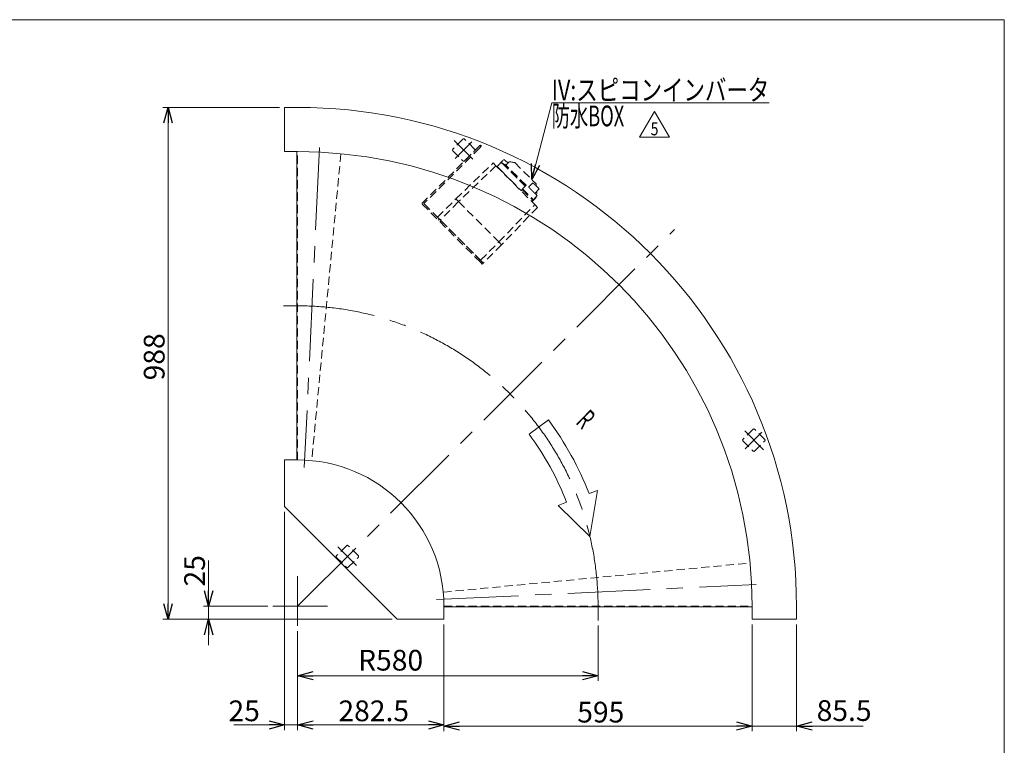
# Model space of a CAD drawing. Units: millimetres. Extents: x -1970 to 1970, y -1352 to 1351.
# Drawn here: x 69 to 1970, y -49 to 1351 of the extents above; entities that cross this region are included whole.
import ezdxf
from ezdxf.enums import TextEntityAlignment as Align

# ---------------------------------------------------------------- set-up
doc = ezdxf.new("R2010")
doc.units = ezdxf.units.MM
doc.header["$LTSCALE"] = 2.5
for name, pattern in [('CENTERX2', [101.6, 63.5, -12.7, 12.7, -12.7]), ('DASHED2', [9.525, 6.35, -3.175]), ('PHANTOM', [63.5, 31.75, -6.35, 6.35, -6.35, 6.35, -6.35])]:
    doc.linetypes.add(name, pattern=pattern)
for name, color, linetype in [('22', 7, 'Continuous'), ('23', 7, 'Continuous'), ('ZUWAKU', 7, 'Continuous')]:
    doc.layers.add(name, color=color, linetype=linetype)
doc.styles.add('dcStyle0', font='ＭＳ Ｐゴシック', dxfattribs={"width": 0.75})
doc.styles.add('dcStyle1', font='txt.shx', dxfattribs={"width": 1.2, "bigfont": 'bigfont'})
doc.dimstyles.new('dc_Rotated', dxfattribs={"dimtxt": 40, "dimasz": 30.000019, "dimexe": 10, "dimexo": 10, "dimgap": 7, "dimtad": 3, "dimdsep": 46, "dimtxsty": 'dcStyle0', "dimblk1": 'OPEN30', "dimblk2": 'OPEN30', "dimsah": 1, "dimcen": 0.09, "dimclrd": 2, "dimclre": 2, "dimclrt": 2, "dimadec": 0, "dimazin": 2, "dimtfac": 1, "dimtdec": 4, "dimtmove": 0, "dimatfit": 3, "dimfxl": 1, "dimarcsym": 0})

# ---------------------------------------------------------------- blocks, each defined once
blk = doc.blocks.new('_OPEN30')
at = {"color": 0, "linetype": 'ByBlock', "lineweight": -2}
for p, q in [((-1, 0.267949), (0, 0)), ((0, 0), (-1, -0.267949)), ((0, 0), (-1, 0))]:
    blk.add_line(p, q, dxfattribs=at)
blk = doc.blocks.new('*D1')
at = {"color": 2, "linetype": 'Continuous', "lineweight": 13}
for p, q in [((434, 307.4), (434, 219.1)), ((548.1, 219.1), (424, 219.1)), ((434, 219.1), (434, 194.1)), ((788.3, 194.1), (424, 194.1)), ((434, 144.1), (434, 194.1))]:
    blk.add_line(p, q, dxfattribs=at)
at = {"color": 2, "xscale": 30.00002807615286, "yscale": 29.99989368223643}
for p, rotation in [((434, 219.1), 270), ((434, 194.1), 90)]:
    blk.add_blockref('_OPEN30', p, dxfattribs=dict(at, rotation=rotation))
at = {"color": 2, "insert": (427, 257.4), "char_height": 40, "width": 100, "attachment_point": 7, "rotation": 90, "style": 'dcStyle0'}
blk.add_mtext('\\T1.00;25', dxfattribs=at)
blk = doc.blocks.new('*D5')
at = {"color": 2, "linetype": 'Continuous', "lineweight": 13}
for p, q in [((570.8, 1182.1), (346, 1182.1)), ((356, 194.1), (356, 1182.1)), ((788.3, 194.1), (346, 194.1))]:
    blk.add_line(p, q, dxfattribs=at)
at = {"color": 2, "xscale": 30.00002807615286, "yscale": 29.99989368223643}
for p, rotation in [((356, 1182.1), 90), ((356, 194.1), 270)]:
    blk.add_blockref('_OPEN30', p, dxfattribs=dict(at, rotation=rotation))
at = {"color": 2, "insert": (349, 700.6), "char_height": 40, "width": 125, "attachment_point": 8, "rotation": 90, "style": 'dcStyle0'}
blk.add_mtext('\\T1.00;988', dxfattribs=at)
blk = doc.blocks.new('*D8')
at = {"color": 2, "linetype": 'Continuous', "lineweight": 13}
for p, q in [((580.8, 401.6), (580.8, -19.7)), ((605.8, 171.2), (605.8, -19.7)), ((483, -9.7), (580.8, -9.7)), ((605.8, -9.7), (580.8, -9.7)), ((655.8, -9.7), (605.8, -9.7))]:
    blk.add_line(p, q, dxfattribs=at)
at = {"color": 2, "xscale": 30.00002807615286, "yscale": 29.99989368223643}
for p, rotation in [((580.8, -9.7), 360), ((605.8, -9.7), 180)]:
    blk.add_blockref('_OPEN30', p, dxfattribs=dict(at, rotation=rotation))
at = {"color": 2, "insert": (533, -2.7), "char_height": 40, "width": 100, "attachment_point": 9, "style": 'dcStyle0'}
blk.add_mtext('\\T1.00;25', dxfattribs=at)
blk = doc.blocks.new('*D9')
at = {"color": 2, "linetype": 'Continuous', "lineweight": 13}
for p, q in [((1483.3, 184.1), (1483.3, -22.2)), ((1568.8, 184.1), (1568.8, -22.2)), ((1433.3, -12.2), (1483.3, -12.2)), ((1483.3, -12.2), (1568.8, -12.2)), ((1697.8, -12.2), (1568.8, -12.2))]:
    blk.add_line(p, q, dxfattribs=at)
at = {"color": 2, "xscale": 30.00002807615286, "yscale": 29.99989368223643}
for p, rotation in [((1483.3, -12.2), 360), ((1568.8, -12.2), 180)]:
    blk.add_blockref('_OPEN30', p, dxfattribs=dict(at, rotation=rotation))
at = {"color": 2, "insert": (1607.8, -2.2), "char_height": 40, "width": 150, "attachment_point": 7, "style": 'dcStyle0'}
blk.add_mtext('\\T1.00;85.5', dxfattribs=at)
blk = doc.blocks.new('*D10')
at = {"color": 2, "linetype": 'Continuous', "lineweight": 13}
for p, q in [((888.3, 184.1), (888.3, -22.2)), ((1483.3, 184.1), (1483.3, -22.2)), ((888.3, -12.2), (1483.3, -12.2))]:
    blk.add_line(p, q, dxfattribs=at)
at = {"color": 2, "xscale": 30.00002807615286, "yscale": 29.99989368223643}
for p, rotation in [((888.3, -12.2), 180), ((1483.3, -12.2), 360)]:
    blk.add_blockref('_OPEN30', p, dxfattribs=dict(at, rotation=rotation))
at = {"color": 2, "insert": (1191.1, -5.2), "char_height": 40, "width": 125, "attachment_point": 8, "style": 'dcStyle0'}
blk.add_mtext('\\T1.00;595', dxfattribs=at)
blk = doc.blocks.new('*D11')
at = {"color": 2, "linetype": 'Continuous', "lineweight": 13}
for p, q in [((605.8, 171.2), (605.8, -19.7)), ((888.3, 184.1), (888.3, -19.7)), ((605.8, -9.7), (888.3, -9.7))]:
    blk.add_line(p, q, dxfattribs=at)
at = {"color": 2, "xscale": 30.00002807615286, "yscale": 29.99989368223643}
for p, rotation in [((605.8, -9.7), 180), ((888.3, -9.7), 360)]:
    blk.add_blockref('_OPEN30', p, dxfattribs=dict(at, rotation=rotation))
at = {"color": 2, "insert": (752.8, -2.7), "char_height": 40, "width": 175, "attachment_point": 8, "style": 'dcStyle0'}
blk.add_mtext('\\T1.00;282.5', dxfattribs=at)
blk = doc.blocks.new('*D12')
at = {"color": 2, "linetype": 'Continuous', "lineweight": 13}
for p, q in [((605.8, 171.2), (605.8, 75)), ((1185.8, 181.9), (1185.8, 75)), ((605.8, 85), (1185.8, 85))]:
    blk.add_line(p, q, dxfattribs=at)
at = {"color": 2, "xscale": 30.00002807615286, "yscale": 29.99989368223643}
for p, rotation in [((605.8, 85), 180), ((1185.8, 85), 360)]:
    blk.add_blockref('_OPEN30', p, dxfattribs=dict(at, rotation=rotation))
at = {"color": 2, "insert": (785.4, 95), "char_height": 40, "width": 150, "attachment_point": 8, "style": 'dcStyle0'}
blk.add_mtext('\\T1.00;R580', dxfattribs=at)
blk = doc.blocks.new('DC_GROUP_W_FBC_S_050_5_28')
at = {"color": 2, "linetype": 'Continuous', "lineweight": 13}
for p, q in [((1266.1, 1124.3), (1294.9, 1174.3)), ((1294.9, 1174.3), (1323.8, 1124.3)), ((1323.8, 1124.3), (1266.1, 1124.3))]:
    blk.add_line(p, q, dxfattribs=at)
at = {"color": 2, "style": 'dcStyle1', "width": 0.741176}
blk.add_text('5', height=25, dxfattribs=at).set_placement((1287.4, 1128.1), (1302.4, 1128.1), align=Align.FIT)
blk = doc.blocks.new('DC_GROUP_W_FBC_S_050_5_70')
at = {"color": 2, "linetype": 'Continuous', "lineweight": 13}
for p, q in [((1057.7, 1042.9), (1096.3, 1190.5)), ((1096.3, 1190.5), (1516.3, 1190.5))]:
    blk.add_line(p, q, dxfattribs=at)
at = {"color": 2, "xscale": 30.00002807615286, "yscale": 29.99989368223643, "rotation": 255.3408915141397}
blk.add_blockref('_OPEN30', (1057.7, 1042.9), dxfattribs=at)
at = {"color": 2, "style": 'dcStyle0'}
for s, width, p, p2 in [('IV:スピコンインバータ', 0.809498, (1096.3, 1195.5), (1516.3, 1195.5)), ('防水BOX', 0.610075, (1096.3, 1145.5), (1236.3, 1145.5))]:
    blk.add_text(s, height=40, dxfattribs=dict(at, width=width)).set_placement(p, p2, align=Align.FIT)
blk = doc.blocks.new('DC_GROUP_W_FBC_S_050_5_2')
at = {"layer": 'ZUWAKU', "color": 7, "linetype": 'Continuous', "lineweight": 13}
for p, q in [((1970, 1351.3), (-1970, 1351.3)), ((1970, -1328.7), (1970, 1351.3))]:
    blk.add_line(p, q, dxfattribs=at)
blk = doc.blocks.new('DC_GROUP_W_FBC_S_050_5_5')
at = {"layer": '23', "color": 4, "linetype": 'DASHED2', "lineweight": 13}
blk.add_line((999.4, 1059.4), (1037.2, 1021.6), dxfattribs=at)
blk = doc.blocks.new('DC_GROUP_W_FBC_S_050_5_6')
at = {"layer": '23', "color": 4, "linetype": 'DASHED2', "lineweight": 13}
blk.add_line((1047, 1031.6), (1013.7, 1064.9), dxfattribs=at)
blk = doc.blocks.new('DC_GROUP_W_FBC_S_050_5_7')
at = {"layer": '23', "color": 4, "linetype": 'DASHED2', "lineweight": 13}
blk.add_line((1013.7, 1064.9), (1006, 1072.6), dxfattribs=at)
blk = doc.blocks.new('DC_GROUP_W_FBC_S_050_5_8')
at = {"layer": '23', "color": 4, "linetype": 'DASHED2', "lineweight": 13}
blk.add_line((999.4, 1059.4), (996.1, 1062.7), dxfattribs=at)
blk = doc.blocks.new('DC_GROUP_W_FBC_S_050_5_9')
at = {"layer": '23', "color": 4, "linetype": 'DASHED2', "lineweight": 13}
blk.add_line((1025.1, 1075.4), (1066.1, 1034.4), dxfattribs=at)
blk = doc.blocks.new('DC_GROUP_W_FBC_S_050_5_10')
at = {"layer": '23', "color": 4, "linetype": 'DASHED2', "lineweight": 13}
for p, q in [((1016.4, 1077), (1016.5, 1076.9)), ((1016.5, 1076.9), (1016.9, 1076.9)), ((1016.9, 1076.9), (1017.5, 1076.8)), ((1017.5, 1076.8), (1019.2, 1076.5)), ((1019.2, 1076.5), (1021.4, 1076.1)), ((1021.4, 1076.1), (1022.7, 1075.9))]:
    blk.add_line(p, q, dxfattribs=at)
blk = doc.blocks.new('DC_GROUP_W_FBC_S_050_5_11')
at = {"layer": '23', "color": 4, "linetype": 'DASHED2', "lineweight": 13}
blk.add_line((1066.5, 1032), (1066.9, 1029.7), dxfattribs=at)
blk = doc.blocks.new('DC_GROUP_W_FBC_S_050_5_12')
at = {"layer": '23', "color": 4, "linetype": 'DASHED2', "lineweight": 13}
blk.add_line((1006, 1080.4), (1012, 1074.4), dxfattribs=at)
blk = doc.blocks.new('DC_GROUP_W_FBC_S_050_5_13')
at = {"layer": '23', "color": 4, "linetype": 'DASHED2', "lineweight": 13}
blk.add_line((1057.9, 1000.9), (1058.7, 1000.1), dxfattribs=at)
blk = doc.blocks.new('DC_GROUP_W_FBC_S_050_5_14')
at = {"layer": '23', "color": 4, "linetype": 'DASHED2', "lineweight": 13}
blk.add_line((990.8, 1068), (996.1, 1062.7), dxfattribs=at)
blk = doc.blocks.new('DC_GROUP_W_FBC_S_050_5_15')
at = {"layer": '23', "color": 4, "linetype": 'DASHED2', "lineweight": 13}
for q in [(1060, 1036), (1062.1, 1034.4)]:
    blk.add_line((1060.1, 1036), q, dxfattribs=at)
blk = doc.blocks.new('DC_GROUP_W_FBC_S_050_5_16')
at = {"layer": '23', "color": 4, "linetype": 'DASHED2', "lineweight": 13}
blk.add_line((1052, 1028.4), (1052.4, 1028.1), dxfattribs=at)
blk = doc.blocks.new('DC_GROUP_W_FBC_S_050_5_17')
at = {"layer": '23', "color": 4, "linetype": 'DASHED2', "lineweight": 13}
blk.add_line((881.3, 964.7), (875.9, 970), dxfattribs=at)
blk = doc.blocks.new('DC_GROUP_W_FBC_S_050_5_18')
at = {"layer": '23', "color": 4, "linetype": 'DASHED2', "lineweight": 13}
blk.add_line((964.3, 881.6), (959, 886.9), dxfattribs=at)
blk = doc.blocks.new('DC_GROUP_W_FBC_S_050_5_19')
at = {"layer": '23', "color": 4, "linetype": 'DASHED2', "lineweight": 13}
blk.add_line((1063.7, 994.4), (1069, 989.1), dxfattribs=at)
blk = doc.blocks.new('DC_GROUP_W_FBC_S_050_5_20')
at = {"layer": '23', "color": 4, "linetype": 'DASHED2', "lineweight": 13}
blk.add_line((999.7, 917), (994.4, 922.3), dxfattribs=at)
blk = doc.blocks.new('DC_GROUP_W_FBC_S_050_5_21')
at = {"layer": '23', "color": 4, "linetype": 'DASHED2', "lineweight": 13}
blk.add_line((983.4, 1074.7), (988.7, 1069.4), dxfattribs=at)
blk = doc.blocks.new('DC_GROUP_W_FBC_S_050_5_22')
at = {"layer": '23', "color": 4, "linetype": 'DASHED2', "lineweight": 13}
blk.add_line((916.6, 1000.1), (911.3, 1005.4), dxfattribs=at)
blk = doc.blocks.new('DC_GROUP_W_FBC_S_050_5_4')
at = {"layer": '23', "color": 4, "linetype": 'DASHED2', "lineweight": 13}
for p, q in [((911.3, 1005.4), (983.4, 1074.7)), ((988.7, 1069.4), (916.6, 1000.1)), ((988.7, 1069.4), (1063.7, 994.4)), ((990.8, 1068), (1003.2, 1080.4)), ((1045.5, 1030.2), (999.3, 1076.5)), ((1001.4, 1073.7), (1045.2, 1029.9)), ((1004.6, 1071.2), (1006, 1072.6)), ((1008.2, 1070.4), (1010.6, 1072.9)), ((1013.8, 1076.1), (1011.7, 1074.1)), ((1022.7, 1075.9), (1025.1, 1075.4)), ((996.7, 1061.4), (997, 1061.8)), ((1004, 1054.8), (1003.6, 1054.5)), ((1047.3, 1031.8), (1039.9, 1025)), ((1059.4, 1035.9), (1052, 1028.5)), ((1052.4, 1028.1), (1052.2, 1027.9)), ((1059.5, 1035.9), (1059.4, 1035.9)), ((1072.1, 1024.6), (1064.8, 1031.9)), ((1066.1, 1034.4), (1066.5, 1032)), ((1036.9, 1021.2), (1039.2, 1023.5)), ((1039.2, 1023.5), (1059.8, 1002.9)), ((1039.9, 1025), (1061.1, 1003.8)), ((1043.2, 1021.7), (1042.1, 1020.6)), ((1061.1, 1003.8), (1067.9, 1011.3)), ((1063.6, 1016.1), (1072.1, 1024.6)), ((1067.1, 1012.7), (1067.7, 1017.5)), ((875.9, 970), (911.3, 1005.4)), ((916.6, 1000.1), (881.3, 964.7)), ((916.6, 1000.1), (994.4, 922.3)), ((994.4, 922.3), (1063.7, 994.4)), ((1069, 989.1), (999.7, 917)), ((1056.7, 1006.1), (1057.7, 1007.1)), ((1057.5, 1000.6), (1059.8, 1002.9)), ((1058.7, 1000.1), (1064.1, 1005.5)), ((881.3, 964.7), (959, 886.9)), ((959, 886.9), (994.4, 922.3)), ((999.7, 917), (964.3, 881.6))]:
    blk.add_line(p, q, dxfattribs=at)
for centre, radius, start, end in [((998.9, 1071.2), 3.5, 45, 135), ((1004.6, 1079), 2, 45, 135), ((1012, 1076.5), 1.5, 225, 315), ((1015.9, 1074), 3, 80, 135), ((1047.6, 1031.5), 0.5, 45, 132.3961), ((1042.7, 1019.1), 13.1, 44.889, 45.1512), ((1034.8, 1002), 42.4, 45.0007, 49.9723), ((1057, 1012.6), 10, 314.9998, 344.6216), ((1062, 1018.3), 5.8, 352.3915, 17.4163), ((1067.5, 1011.6), 0.5, 317.6039, 45)]:
    blk.add_arc(centre, radius, start, end, dxfattribs=at)
for points, knots in [([(1011.7, 1074.1), (1011.6, 1074), (1011.4, 1073.7), (1011, 1073.3), (1010.7, 1073), (1010.6, 1072.9)], [0, 0, 0, 0, 0.371121, 0.742372, 1, 1, 1, 1]), ([(1062.8, 1017), (1062.2, 1017.6), (1061.1, 1018.7), (1059.2, 1020.6), (1057.2, 1022.6), (1055.2, 1024.6), (1053.3, 1026.5), (1051.6, 1028.2), (1050.3, 1029.5), (1049.2, 1030.6), (1048.5, 1031.3), (1048, 1031.8), (1048, 1031.8), (1048, 1031.8)], [0, 0, 0, 0, 0.087884, 0.181031, 0.278051, 0.37713, 0.476209, 0.573229, 0.666376, 0.75426, 0.842143, 0.935291, 1, 1, 1, 1]), ([(1060, 1036), (1059.9, 1036), (1059.9, 1036.1), (1059.7, 1036.1), (1059.6, 1036), (1059.5, 1036), (1059.4, 1035.9)], [0, 0, 0, 0, 0.139336, 0.432376, 0.723551, 1, 1, 1, 1]), ([(1067.8, 1012), (1067.8, 1012), (1067.9, 1011.9), (1067.5, 1012.3), (1066.8, 1013), (1065.7, 1014.1), (1064.4, 1015.5), (1063.3, 1016.5), (1062.8, 1017)], [0, 0, 0, 0, 0.063539, 0.258377, 0.453216, 0.644005, 0.827178, 1, 1, 1, 1])]:
    blk.add_open_spline(points, degree=3, knots=knots, dxfattribs=at)
at = {"layer": '23', "linetype": 'Continuous'}
for name in ['DC_GROUP_W_FBC_S_050_5_21', 'DC_GROUP_W_FBC_S_050_5_14', 'DC_GROUP_W_FBC_S_050_5_12', 'DC_GROUP_W_FBC_S_050_5_7', 'DC_GROUP_W_FBC_S_050_5_6', 'DC_GROUP_W_FBC_S_050_5_10', 'DC_GROUP_W_FBC_S_050_5_9', 'DC_GROUP_W_FBC_S_050_5_8', 'DC_GROUP_W_FBC_S_050_5_5', 'DC_GROUP_W_FBC_S_050_5_16', 'DC_GROUP_W_FBC_S_050_5_15', 'DC_GROUP_W_FBC_S_050_5_11', 'DC_GROUP_W_FBC_S_050_5_22', 'DC_GROUP_W_FBC_S_050_5_13', 'DC_GROUP_W_FBC_S_050_5_19', 'DC_GROUP_W_FBC_S_050_5_17', 'DC_GROUP_W_FBC_S_050_5_20', 'DC_GROUP_W_FBC_S_050_5_18']:
    blk.add_blockref(name, (0, 0), dxfattribs=at)
blk = doc.blocks.new('DC_GROUP_W_FBC_S_050_5_24')
at = {"layer": '22', "color": 4, "linetype": 'DASHED2', "lineweight": 13}
for p, q in [((955.1, 1105.8), (957.6, 1108.3)), ((957.6, 1108.3), (958.1, 1108.7)), ((958.1, 1108.7), (958.6, 1109.2)), ((958.6, 1109.2), (958.7, 1109.3))]:
    blk.add_line(p, q, dxfattribs=at)
blk = doc.blocks.new('DC_GROUP_W_FBC_S_050_5_25')
at = {"layer": '22', "color": 4, "linetype": 'DASHED2', "lineweight": 13}
for p, q in [((958, 1104.3), (957.3, 1103.7)), ((958.6, 1105), (958, 1104.3)), ((959.2, 1105.6), (958.6, 1105)), ((959.8, 1106.2), (959.2, 1105.6)), ((960.5, 1106.9), (959.8, 1106.2)), ((960.7, 1107.1), (960.5, 1106.9)), ((960.8, 1107.2), (960.7, 1107.1))]:
    blk.add_line(p, q, dxfattribs=at)
blk = doc.blocks.new('DC_GROUP_W_FBC_S_050_5_26')
at = {"layer": '22', "color": 4, "linetype": 'DASHED2', "lineweight": 13}
blk.add_line((960.8, 885.2), (964.3, 881.6), dxfattribs=at)
blk = doc.blocks.new('DC_GROUP_W_FBC_S_050_5_27')
at = {"layer": '22', "color": 4, "linetype": 'DASHED2', "lineweight": 13}
blk.add_line((962.2, 879.5), (958.7, 883), dxfattribs=at)
blk = doc.blocks.new('DC_GROUP_W_FBC_S_050_5_23')
at = {"layer": '22', "color": 4, "linetype": 'DASHED2', "lineweight": 13}
for p, q in [((845.5, 996.2), (955.1, 1105.8)), ((957.3, 1103.7), (849.8, 996.2)), ((959.7, 1106.1), (957.6, 1108.3)), ((958.7, 1109.3), (960.8, 1107.2)), ((958.7, 883), (845.5, 996.2)), ((849.8, 996.2), (960.8, 885.2)), ((964.3, 881.6), (962.2, 879.5))]:
    blk.add_line(p, q, dxfattribs=at)
at = {"layer": '22', "color": 91, "linetype": 'PHANTOM', "lineweight": 13}
for p, q in [((879.5, 966.5), (877.4, 964.4)), ((880.9, 960.8), (883, 962.9)), ((957.3, 888.7), (955.1, 886.6)), ((958.7, 883), (960.8, 885.2))]:
    blk.add_line(p, q, dxfattribs=at)
at = {"layer": '22', "linetype": 'Continuous'}
for name in ['DC_GROUP_W_FBC_S_050_5_24', 'DC_GROUP_W_FBC_S_050_5_25', 'DC_GROUP_W_FBC_S_050_5_27', 'DC_GROUP_W_FBC_S_050_5_26']:
    blk.add_blockref(name, (0, 0), dxfattribs=at)

msp = doc.modelspace()

# ---------------------------------------------------------------- linework, layer by layer
at = {"color": 7, "linetype": 'Continuous', "lineweight": 13}
for p, q in [((580.8337, 1182.0686), (580.8337, 1096.5686)), ((605.8337, 1182.0686), (580.8337, 1182.0686)), ((605.8337, 1096.5686), (580.8337, 1096.5686)), ((604.6337, 501.5686), (604.6337, 1096.5686)), ((580.8337, 501.5686), (580.8337, 411.5686)), ((605.8337, 501.5686), (580.8337, 501.5686)), ((580.8337, 411.5686), (798.3337, 194.0686)), ((888.3337, 219.0686), (888.3337, 194.0686)), ((888.3337, 217.8686), (1483.3337, 217.8686)), ((1483.3337, 219.0686), (1483.3337, 194.0686)), ((1568.8337, 219.0686), (1568.8337, 194.0686)), ((888.3337, 194.0686), (798.3337, 194.0686)), ((1483.3337, 194.0686), (1568.8337, 194.0686))]:
    msp.add_line(p, q, dxfattribs=at)
at = {"color": 3, "linetype": 'CENTERX2', "lineweight": 13}
for p, q in [((648.0716, 1104.3333), (618.8298, 487.2122)), ((907.8769, 1118.3998), (944.1958, 1082.0809)), ((909.9688, 1083.2324), (941.9599, 1115.2234)), ((605.8337, 219.0686), (1333.3999, 946.6349)), ((605.8846, 799.0686), (578.6372, 799.0686)), ((1468.8459, 557.4308), (1505.1649, 521.1119)), ((1501.9885, 555.1949), (1469.9974, 523.2038)), ((683.3705, 333.8649), (719.6894, 297.5459)), ((605.8337, 277.1623), (605.8337, 181.17)), ((873.9773, 232.0648), (1491.0983, 261.3066)), ((663.408, 219.0686), (558.1482, 219.0686)), ((1185.8337, 191.8722), (1185.8337, 219.1196))]:
    msp.add_line(p, q, dxfattribs=at)
at = {"color": 4, "linetype": 'DASHED2', "lineweight": 13}
for p, q in [((924.7388, 1120.6298), (905.6469, 1101.5379)), ((947.3662, 1101.5379), (928.2743, 1120.6298)), ((605.8337, 501.5686), (605.8337, 1096.5686)), ((689.4079, 1092.5797), (633.1312, 500.2467)), ((905.6469, 1098.0024), (924.7388, 1078.9105)), ((928.2743, 1078.9105), (947.3662, 1098.0024)), ((1484.7674, 560.6012), (1465.6755, 541.5093)), ((1507.3948, 541.5093), (1488.3029, 560.6012)), ((1465.6755, 537.9738), (1484.7674, 518.8819)), ((1488.3029, 518.8819), (1507.3948, 537.9738)), ((700.2324, 336.0948), (681.1405, 317.0029)), ((722.8598, 317.0029), (703.7679, 336.0948)), ((681.1405, 313.4674), (700.2324, 294.3755)), ((703.7679, 294.3755), (722.8598, 313.4674)), ((887.0117, 246.3662), (1479.3447, 302.6429)), ((888.3337, 219.0686), (1483.3337, 219.0686))]:
    msp.add_line(p, q, dxfattribs=at)
at = {"color": 4, "linetype": 'Continuous', "lineweight": 13}
for p, q in [((1089.8786, 579.0002), (1052.6444, 551.3131)), ((1184.6933, 442.8227), (1168.4636, 436.5492)), ((1169.9153, 354.0202), (1184.6933, 442.8227)), ((1125.1844, 419.8199), (1108.9546, 413.5465)), ((1108.9546, 413.5465), (1169.9153, 354.0202))]:
    msp.add_line(p, q, dxfattribs=at)
at = {"color": 7, "linetype": 'Continuous', "lineweight": 13}
for radius in [963, 877.5, 282.5]:
    msp.add_arc((605.8337, 219.0686), radius, 0, 90, dxfattribs=at)
at = {"color": 4, "linetype": 'DASHED2', "lineweight": 13}
for centre, start, end in [((926.5066, 1118.862), 45, 135), ((907.4147, 1099.7701), 135, 225), ((945.5985, 1099.7701), 315, 45), ((926.5066, 1080.6782), 225, 315), ((1486.5351, 558.8334), 45, 135), ((1467.4433, 539.7416), 135, 225), ((1505.627, 539.7416), 315, 45), ((1486.5351, 520.6497), 225, 315), ((702.0002, 334.327), 45, 135), ((682.9083, 315.2352), 135, 225), ((721.0921, 315.2352), 315, 45), ((702.0002, 296.1433), 225, 315)]:
    msp.add_arc(centre, 2.5, start, end, dxfattribs=at)
at = {"color": 3, "linetype": 'CENTERX2', "lineweight": 13}
msp.add_arc((605.8337, 219.0686), 580, 0, 90, dxfattribs=at)
at = {"color": 4, "linetype": 'Continuous', "lineweight": 13}
for radius in [603.2, 556.8]:
    msp.add_arc((605.8337, 219.0686), radius, 21.1336528, 36.6341625, dxfattribs=at)

# ---------------------------------------------------------------- block references
at = {"linetype": 'Continuous'}
for name in ['DC_GROUP_W_FBC_S_050_5_70', 'DC_GROUP_W_FBC_S_050_5_28']:
    msp.add_blockref(name, (0, 0), dxfattribs=at)
at = {"layer": '22', "linetype": 'Continuous'}
msp.add_blockref('DC_GROUP_W_FBC_S_050_5_23', (0, 0), dxfattribs=at)
at = {"layer": '23', "linetype": 'Continuous'}
msp.add_blockref('DC_GROUP_W_FBC_S_050_5_4', (0, 0), dxfattribs=at)
at = {"layer": 'ZUWAKU', "linetype": 'Continuous'}
msp.add_blockref('DC_GROUP_W_FBC_S_050_5_2', (0, 0), dxfattribs=at)

# ---------------------------------------------------------------- texts
at = {"color": 2, "style": 'dcStyle0', "width": 0.550055}
msp.add_text('R', height=40, rotation=316, dxfattribs=at).set_placement((1141.1882, 572.7335), (1155.575, 558.8404), align=Align.FIT)

# ---------------------------------------------------------------- dimensions: what is measured, and where the dimension line sits
at = {"linetype": 'Continuous', "lineweight": 13}
for base, p1, p2, picture, middle in [((356.0337, 1182.0686), (798.3337, 194.0686), (580.8337, 1182.0686), '*D5', (356.0337, 700.6435)), ((433.9775, 194.0686), (558.1482, 219.0686), (798.3337, 194.0686), '*D1', (433.9775, 277.444))]:
    dim = msp.add_linear_dim(base=base, p1=p1, p2=p2, angle=90, dimstyle='dc_Rotated', override={"dimtxt": 40, "dimasz": 30.000019, "dimexe": 10, "dimexo": 10, "dimgap": 7, "dimtad": 3, "dimtih": 0, "dimtoh": 0, "dimdec": 2, "dimlfac": 1, "dimzin": 8, "dimtxsty": 'dcStyle0', "dimblk1": 'OPEN30', "dimblk2": 'OPEN30', "dimsah": 1, "dimclrd": 2, "dimclre": 2, "dimclrt": 2, "dimazin": 2, "dimtofl": 1, "dimtolj": 0, "dimtzin": 8, "dimarcsym": 1}, dxfattribs=at)
    dim.commit()
    dim.dimension.update_dxf_attribs({"geometry": picture, "text_midpoint": middle, "dimtype": 160})
for base, p1, p2, override, picture, middle in [((580.8337, -9.6952), (605.8337, 181.17), (580.8337, 411.5686), {"dimtxt": 40, "dimasz": 30.000019, "dimexe": 10, "dimexo": 10, "dimgap": 7, "dimtad": 3, "dimtih": 0, "dimtoh": 0, "dimdec": 2, "dimlfac": 1, "dimzin": 8, "dimtxsty": 'dcStyle0', "dimblk1": 'OPEN30', "dimblk2": 'OPEN30', "dimsah": 1, "dimclrd": 2, "dimclre": 2, "dimclrt": 2, "dimazin": 2, "dimtofl": 1, "dimtolj": 0, "dimtzin": 8, "dimarcsym": 1}, '*D8', (513.0049, -9.6952)), ((888.3337, -9.6952), (605.8337, 181.17), (888.3337, 194.0686), {"dimtxt": 40, "dimasz": 30.000019, "dimexe": 10, "dimexo": 10, "dimgap": 7, "dimtad": 3, "dimtih": 0, "dimtoh": 0, "dimdec": 2, "dimlfac": 1, "dimzin": 8, "dimtxsty": 'dcStyle0', "dimblk1": 'OPEN30', "dimblk2": 'OPEN30', "dimsah": 1, "dimclrd": 2, "dimclre": 2, "dimclrt": 2, "dimazin": 2, "dimtofl": 1, "dimtolj": 0, "dimtzin": 8, "dimarcsym": 1}, '*D11', (752.8061, -9.6952)), ((1483.3337, -12.1796), (888.3337, 194.0686), (1483.3337, 194.0686), {"dimtxt": 40, "dimasz": 30.000019, "dimexe": 10, "dimexo": 10, "dimgap": 7, "dimtad": 3, "dimtih": 0, "dimtoh": 0, "dimdec": 2, "dimlfac": 1, "dimzin": 8, "dimtxsty": 'dcStyle0', "dimblk1": 'OPEN30', "dimblk2": 'OPEN30', "dimsah": 1, "dimclrd": 2, "dimclre": 2, "dimclrt": 2, "dimazin": 2, "dimtofl": 1, "dimtolj": 0, "dimtzin": 8, "dimarcsym": 1}, '*D10', (1191.1217, -12.1796)), ((1568.8337, -12.1796), (1483.3337, 194.0686), (1568.8337, 194.0686), {"dimtxt": 40, "dimasz": 30.000019, "dimexe": 10, "dimexo": 10, "dimgap": 10, "dimtad": 3, "dimtih": 0, "dimtoh": 0, "dimdec": 2, "dimlfac": 1, "dimzin": 8, "dimtxsty": 'dcStyle0', "dimblk1": 'OPEN30', "dimblk2": 'OPEN30', "dimsah": 1, "dimclrd": 2, "dimclre": 2, "dimclrt": 2, "dimazin": 2, "dimtofl": 1, "dimtolj": 0, "dimtzin": 8, "dimarcsym": 1}, '*D9', (1647.8137, -12.1796))]:
    dim = msp.add_linear_dim(base=base, p1=p1, p2=p2, dimstyle='dc_Rotated', override=override, dxfattribs=at)
    dim.commit()
    dim.dimension.update_dxf_attribs({"geometry": picture, "text_midpoint": middle, "dimtype": 160})
dim = msp.add_linear_dim(base=(1185.8337, 84.9943), p1=(605.8337, 181.17), p2=(1185.8337, 191.8722), text='R<>', dimstyle='dc_Rotated', override={"dimtxt": 40, "dimasz": 30.000019, "dimexe": 10, "dimexo": 10, "dimgap": 10, "dimtad": 3, "dimtih": 0, "dimtoh": 0, "dimdec": 2, "dimlfac": 1, "dimzin": 8, "dimtxsty": 'dcStyle0', "dimblk1": 'OPEN30', "dimblk2": 'OPEN30', "dimsah": 1, "dimclrd": 2, "dimclre": 2, "dimclrt": 2, "dimazin": 2, "dimtofl": 1, "dimtolj": 0, "dimtzin": 8, "dimarcsym": 1}, dxfattribs=at)
dim.commit()
dim.dimension.update_dxf_attribs({"geometry": '*D12', "text_midpoint": (785.4294, 84.9943), "dimtype": 160})

doc.saveas('drawing.dxf')
